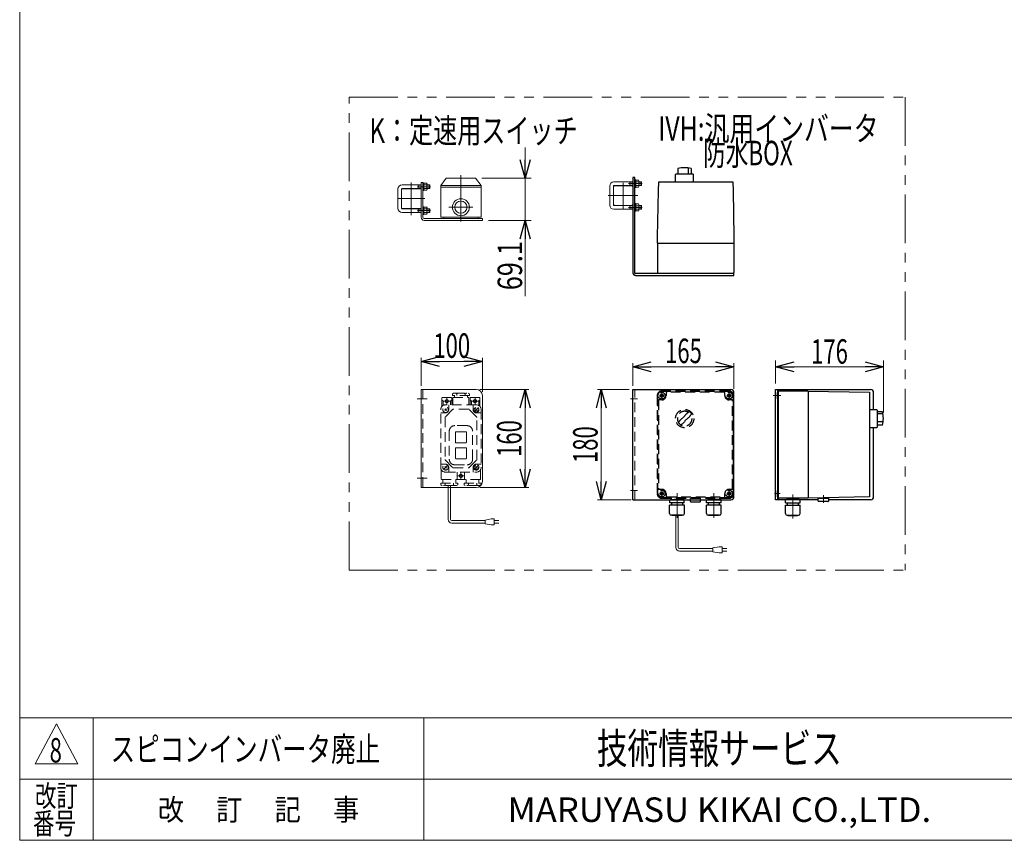
# Model space of a CAD drawing. Units: millimetres. Extents: x -1970 to 1970, y -1352 to 1351.
# Drawn here: x -1970 to -362, y -1329 to 11 of the extents above; entities that cross this region are included whole.
import ezdxf
from ezdxf.enums import TextEntityAlignment as Align

# ---------------------------------------------------------------- set-up
doc = ezdxf.new("R2010")
doc.units = ezdxf.units.MM
doc.header["$LTSCALE"] = 2.5
for name, pattern in [('CENTERX2', [101.6, 63.5, -12.7, 12.7, -12.7]), ('DASHED2', [9.525, 6.35, -3.175]), ('PHANTOM', [63.5, 31.75, -6.35, 6.35, -6.35, 6.35, -6.35])]:
    doc.linetypes.add(name, pattern=pattern)
doc.layers.add('ZUWAKU', color=7, linetype='Continuous')
doc.styles.add('dcStyle0', font='ＭＳ Ｐゴシック', dxfattribs={"width": 1.5})
doc.styles.add('dcStyle1', font='txt.shx', dxfattribs={"width": 1.2, "bigfont": 'bigfont'})
doc.dimstyles.new('dc_Rotated', dxfattribs={"dimtxt": 40, "dimasz": 30.000019, "dimexe": 10, "dimexo": 10, "dimgap": 10, "dimtad": 3, "dimdsep": 46, "dimtxsty": 'dcStyle0', "dimblk1": 'OPEN30', "dimblk2": 'OPEN30', "dimsah": 1, "dimcen": 0.09, "dimclrd": 2, "dimclre": 2, "dimclrt": 2, "dimadec": 0, "dimazin": 2, "dimtfac": 1, "dimtdec": 4, "dimtmove": 0, "dimatfit": 3, "dimfxl": 1, "dimarcsym": 1})

# ---------------------------------------------------------------- blocks, each defined once
blk = doc.blocks.new('DC_GROUP_W_GFBC_S_200_8_4')
at = {"color": 2, "style": 'dcStyle1', "width": 0.617647}
blk.add_text('8', height=40, dxfattribs=at).set_placement((-1921.1, -1201.7), (-1901.1, -1201.7), align=Align.FIT)
blk = doc.blocks.new('DC_GROUP_W_GFBC_S_200_8_5')
at = {"color": 140, "linetype": 'PHANTOM', "lineweight": 13}
for p, q in [((-1432.1, -887.5), (-1432.1, -115.3)), ((-1432.1, -115.3), (-523.9, -115.3))]:
    blk.add_line(p, q, dxfattribs=at)
blk = doc.blocks.new('DC_GROUP_W_GFBC_S_200_8_15')
at = {"color": 3, "linetype": 'Continuous', "lineweight": 13}
for p, q in [((-1314.5, -592.6), (-1314.5, -752.6)), ((-1224.5, -592.6), (-1314.5, -592.6)), ((-1214.5, -602.6), (-1214.5, -742.6)), ((-1314.5, -752.6), (-1224.5, -752.6))]:
    blk.add_line(p, q, dxfattribs=at)
at = {"color": 4, "linetype": 'DASHED2', "lineweight": 13}
blk.add_line((-1311.5, -592.6), (-1311.5, -752.6), dxfattribs=at)
at = {"color": 3, "linetype": 'CENTERX2', "lineweight": 13}
for p, q in [((-1320.7, -607.6), (-1304.7, -607.6)), ((-1320.7, -737.6), (-1304.7, -737.6))]:
    blk.add_line(p, q, dxfattribs=at)
at = {"color": 3, "linetype": 'Continuous', "lineweight": 13}
for centre, start, end in [((-1224.5, -602.6), 0, 90), ((-1224.5, -742.6), 270, 0)]:
    blk.add_arc(centre, 10, start, end, dxfattribs=at)
blk = doc.blocks.new('DC_GROUP_W_GFBC_S_200_8_16')
at = {"color": 3, "linetype": 'Continuous', "lineweight": 13}
for p, q in [((-1282.5, -259.3), (-1273.5, -247.3)), ((-1225.5, -247.3), (-1273.5, -247.3)), ((-1216.5, -259.3), (-1225.5, -247.3)), ((-1282.5, -259.3), (-1216.5, -259.3)), ((-1282.5, -311.4), (-1282.5, -259.3)), ((-1282.5, -262.3), (-1216.5, -262.3)), ((-1216.5, -311.4), (-1216.5, -259.3)), ((-1282.5, -311.4), (-1216.5, -311.4)), ((-1277.5, -313.4), (-1277.5, -311.4)), ((-1221.5, -313.4), (-1277.5, -313.4)), ((-1221.5, -311.4), (-1221.5, -313.4))]:
    blk.add_line(p, q, dxfattribs=at)
at = {"color": 3, "linetype": 'CENTERX2', "lineweight": 13}
for p, q in [((-1249.5, -318.5), (-1249.5, -242.6)), ((-1269, -294.9), (-1230, -294.9))]:
    blk.add_line(p, q, dxfattribs=at)
at = {"color": 3, "linetype": 'Continuous', "lineweight": 13}
for radius in [13.9, 10]:
    blk.add_circle((-1249.5, -294.9), radius, dxfattribs=at)
blk = doc.blocks.new('DC_GROUP_W_GFBC_S_200_8_18')
at = {"color": 3, "linetype": 'Continuous', "lineweight": 13}
for p, q in [((-1346.5, -296.4), (-1346.5, -265.4)), ((-1346, -264.9), (-1315, -264.9)), ((-1314.5, -296.4), (-1314.5, -265.4)), ((-1315, -296.9), (-1346, -296.9))]:
    blk.add_line(p, q, dxfattribs=at)
for centre, start, end in [((-1346, -265.4), 90, 180), ((-1315, -265.4), 0, 90), ((-1346, -296.4), 180, 270), ((-1315, -296.4), 270, 0)]:
    blk.add_arc(centre, 0.5, start, end, dxfattribs=at)
blk = doc.blocks.new('DC_GROUP_W_GFBC_S_200_8_17')
at = {"color": 3, "linetype": 'CENTERX2', "lineweight": 13}
for p, q in [((-1330.5, -254.5), (-1330.5, -307.8)), ((-1353.1, -280.9), (-1308.2, -280.9))]:
    blk.add_line(p, q, dxfattribs=at)
at = {"linetype": 'Continuous'}
blk.add_blockref('DC_GROUP_W_GFBC_S_200_8_18', (0, 0), dxfattribs=at)
blk = doc.blocks.new('DC_GROUP_W_GFBC_S_200_8_19')
at = {"color": 2, "style": 'dcStyle0', "width": 0.782467}
blk.add_text('K：定速用スイッチ', height=40, dxfattribs=at).set_placement((-1398.9, -189.9), (-1058.9, -189.9), align=Align.FIT)
blk = doc.blocks.new('DC_GROUP_W_GFBC_S_200_8_20')
at = {"color": 3, "linetype": 'Continuous', "lineweight": 25}
for p, q in [((-968.6, -246.4), (-968.6, -402.4)), ((-965.6, -246.4), (-968.6, -246.4)), ((-965.6, -402.4), (-965.6, -246.4)), ((-803.6, -403.4), (-964.6, -403.4)), ((-964.6, -406.4), (-803.6, -406.4)), ((-803.6, -406.4), (-803.6, -403.4))]:
    blk.add_line(p, q, dxfattribs=at)
for radius in [4, 1]:
    blk.add_arc((-964.6, -402.4), radius, 180, 270, dxfattribs=at)
blk = doc.blocks.new('DC_GROUP_W_GFBC_S_200_8_21')
at = {"color": 3, "linetype": 'Continuous', "lineweight": 25}
for p, q in [((-968.6, -772.6), (-968.6, -592.6)), ((-968.6, -592.6), (-808.6, -592.6)), ((-803.6, -767.6), (-803.6, -597.6)), ((-968.6, -772.6), (-808.6, -772.6))]:
    blk.add_line(p, q, dxfattribs=at)
at = {"color": 4, "linetype": 'DASHED2', "lineweight": 13}
blk.add_line((-965.6, -772.6), (-965.6, -592.6), dxfattribs=at)
at = {"color": 3, "linetype": 'CENTERX2', "lineweight": 13}
for p, q in [((-961.4, -607.6), (-972.4, -607.6)), ((-961.4, -757.6), (-972.4, -757.6))]:
    blk.add_line(p, q, dxfattribs=at)
at = {"color": 3, "linetype": 'Continuous', "lineweight": 25}
for centre, start, end in [((-808.6, -597.6), 0, 90), ((-808.6, -767.6), 270, 0)]:
    blk.add_arc(centre, 5, start, end, dxfattribs=at)
blk = doc.blocks.new('DC_GROUP_W_GFBC_S_200_8_22')
at = {"color": 3, "linetype": 'Continuous', "lineweight": 25}
for p, q in [((-735.6, -592.6), (-580.6, -592.6)), ((-735.6, -772.6), (-735.6, -592.6)), ((-732.6, -592.6), (-732.6, -772.6)), ((-575.6, -625.3), (-575.6, -597.6)), ((-575.6, -767.6), (-575.6, -654.8)), ((-719.5, -772.6), (-735.6, -772.6)), ((-666.1, -772.6), (-695.7, -772.6)), ((-580.6, -772.6), (-649.1, -772.6))]:
    blk.add_line(p, q, dxfattribs=at)
at = {"color": 3, "linetype": 'CENTERX2', "lineweight": 13}
for p, q in [((-727.1, -602.6), (-739.7, -602.6)), ((-728.1, -762.6), (-737.4, -762.6))]:
    blk.add_line(p, q, dxfattribs=at)
at = {"color": 3, "linetype": 'Continuous', "lineweight": 25}
for centre, start, end in [((-580.6, -597.6), 0, 90), ((-580.6, -767.6), 270, 0)]:
    blk.add_arc(centre, 5, start, end, dxfattribs=at)
blk = doc.blocks.new('DC_GROUP_W_GFBC_S_200_8_23')
at = {"color": 3, "linetype": 'Continuous', "lineweight": 25}
for p, q in [((-899.3, -241.4), (-898.3, -240.4)), ((-898.3, -240.4), (-870.8, -240.4)), ((-895.4, -231.9), (-895.4, -240.4)), ((-878.6, -230.8), (-878.6, -240.4)), ((-873.7, -231.9), (-873.7, -240.4)), ((-870.8, -240.4), (-869.8, -241.4)), ((-926.9, -268.4), (-926.6, -253.4)), ((-926.6, -253.4), (-805.6, -253.4)), ((-899.3, -253.4), (-899.3, -241.4)), ((-869.8, -253.4), (-869.8, -241.4)), ((-805.6, -253.4), (-805.2, -268.4)), ((-928.4, -343.4), (-926.9, -268.4)), ((-805.2, -268.4), (-803.8, -343.4)), ((-928.6, -353.4), (-928.4, -343.4)), ((-928.6, -353.4), (-928.6, -401.4)), ((-928.6, -353.4), (-803.6, -353.4)), ((-803.8, -343.4), (-803.6, -353.4)), ((-803.6, -353.4), (-803.6, -401.4)), ((-927.6, -402.4), (-804.6, -402.4)), ((-926.1, -403.4), (-926.1, -402.4)), ((-916.1, -402.4), (-916.1, -403.4)), ((-816.1, -403.4), (-816.1, -402.4)), ((-806.1, -402.4), (-806.1, -403.4))]:
    blk.add_line(p, q, dxfattribs=at)
for centre, radius, start, end in [((-884.5, -270.2), 39.8, 74.2256, 105.7744), ((-927.6, -401.4), 1, 180, 270), ((-804.6, -401.4), 1, 270, 0)]:
    blk.add_arc(centre, radius, start, end, dxfattribs=at)
blk = doc.blocks.new('DC_GROUP_W_GFBC_S_200_8_24')
at = {"color": 3, "linetype": 'Continuous', "lineweight": 25}
for p, q in [((-732.6, -597.6), (-731.6, -597.6)), ((-732.6, -607.6), (-732.6, -597.6)), ((-731.6, -607.6), (-732.6, -607.6)), ((-731.6, -596.1), (-731.6, -769.1)), ((-682.6, -595.1), (-730.6, -595.1)), ((-682.6, -595.1), (-682.6, -770.1)), ((-682.6, -595.1), (-582.6, -597.1)), ((-582.6, -597.1), (-582.6, -768.1)), ((-582.6, -625.3), (-570.6, -625.3)), ((-570.6, -625.4), (-569.6, -626.4)), ((-569.6, -626.4), (-569.6, -653.9)), ((-561.1, -629.3), (-569.6, -629.3)), ((-561.1, -632.1), (-568.7, -632.1)), ((-582.6, -654.8), (-570.6, -654.8)), ((-569.6, -653.9), (-570.6, -654.9)), ((-561.1, -645.6), (-569.6, -645.6)), ((-561.1, -650.9), (-569.6, -650.9)), ((-732.6, -767.6), (-732.6, -757.6)), ((-732.6, -757.6), (-731.6, -757.6)), ((-731.6, -767.6), (-732.6, -767.6)), ((-682.6, -770.1), (-730.6, -770.1)), ((-717.7, -771), (-717.7, -771.1)), ((-697.6, -771), (-697.6, -771.1)), ((-582.6, -768.1), (-682.6, -770.1)), ((-666.1, -769.9), (-649.1, -769.9)), ((-666.1, -774.9), (-666.1, -769.9)), ((-649.1, -769.9), (-649.1, -774.9)), ((-719.7, -781.7), (-695.5, -781.7)), ((-719.7, -794.9), (-719.7, -781.7)), ((-719.5, -772.3), (-695.7, -772.3)), ((-719.5, -777.7), (-719.5, -772.3)), ((-719.5, -777.7), (-695.7, -777.7)), ((-698.5, -772), (-716.8, -772)), ((-716.3, -772), (-716.6, -772.3)), ((-716.6, -777.7), (-716.6, -781.7)), ((-699, -772), (-698.6, -772.3)), ((-698.6, -777.7), (-698.6, -781.7)), ((-695.7, -777.7), (-695.7, -772.3)), ((-695.5, -794.9), (-695.5, -781.7)), ((-665.1, -775.4), (-665.4, -775.3)), ((-650.1, -775.4), (-665.1, -775.4)), ((-650.1, -775.4), (-649.8, -775.3)), ((-716.7, -797.9), (-698.5, -797.9)), ((-715.5, -798.3), (-715.5, -797.9)), ((-715.5, -798.3), (-699.7, -798.3)), ((-699.7, -798.3), (-699.7, -797.9))]:
    blk.add_line(p, q, dxfattribs=at)
at = {"color": 3, "linetype": 'CENTERX2', "lineweight": 13}
for p, q in [((-707.6, -764.2), (-707.6, -803.4)), ((-657.6, -765.3), (-657.6, -777.9))]:
    blk.add_line(p, q, dxfattribs=at)
at = {"color": 3, "linetype": 'Continuous', "lineweight": 25}
for centre, radius, start, end in [((-730.6, -596.1), 1, 90, 180), ((-599.5, -640.1), 39.8, 344.2256, 15.7744), ((-730.6, -769.1), 1, 180, 270), ((-716.8, -771), 0.9, 90, 180), ((-716.8, -771.1), 0.9, 180, 270), ((-698.5, -771), 0.9, 360, 90), ((-698.5, -771.1), 0.9, 270, 360), ((-664.9, -773.7), 1.74, 225.4782, 252.2327), ((-650.3, -773.7), 1.74, 287.7673, 314.5218), ((-716.7, -794.9), 3, 180, 270), ((-698.5, -794.9), 3, 270, 360)]:
    blk.add_arc(centre, radius, start, end, dxfattribs=at)
blk = doc.blocks.new('DC_GROUP_W_GFBC_S_200_8_25')
at = {"color": 2, "style": 'dcStyle0'}
for s, width, p, p2 in [('IVH:汎用インバータ', 0.760557, (-927.6, -186.5), (-567.6, -186.5)), ('\u3000\u3000防水BOX', 0.716904, (-927.6, -226.5), (-707.6, -226.5))]:
    blk.add_text(s, height=40, dxfattribs=dict(at, width=width)).set_placement(p, p2, align=Align.FIT)
blk = doc.blocks.new('DC_GROUP_W_GFBC_S_200_8_26')
at = {"color": 4, "linetype": 'DASHED2', "lineweight": 25}
for p, q in [((-929.1, -602.6), (-929.1, -762.6)), ((-928.1, -762.6), (-928.1, -602.6)), ((-927.1, -610.6), (-927.1, -754.6)), ((-921.6, -609.6), (-926.1, -609.6)), ((-811.6, -595.1), (-921.6, -595.1)), ((-811.6, -596.1), (-921.6, -596.1)), ((-914.6, -598.1), (-914.6, -602.6)), ((-819.6, -597.1), (-913.6, -597.1)), ((-818.6, -602.6), (-818.6, -598.1)), ((-807.1, -609.6), (-811.6, -609.6)), ((-806.1, -754.6), (-806.1, -610.6)), ((-805.1, -602.6), (-805.1, -762.6)), ((-804.1, -762.6), (-804.1, -602.6)), ((-926.1, -755.6), (-921.6, -755.6)), ((-811.6, -755.6), (-807.1, -755.6)), ((-921.6, -769.1), (-811.6, -769.1)), ((-921.6, -770.1), (-811.6, -770.1)), ((-914.6, -762.6), (-914.6, -767.1)), ((-913.6, -768.1), (-819.6, -768.1)), ((-906.6, -771), (-906.6, -771.1)), ((-886.5, -771), (-886.5, -771.1)), ((-858.1, -770.4), (-875.1, -770.4)), ((-846.6, -771), (-846.6, -771.1)), ((-826.5, -771), (-826.5, -771.1)), ((-818.6, -767.1), (-818.6, -762.6)), ((-884.7, -772.3), (-908.5, -772.3)), ((-905.7, -772), (-887.4, -772)), ((-905.2, -772), (-905.6, -772.3)), ((-887.9, -772), (-887.5, -772.3)), ((-824.7, -772.3), (-848.5, -772.3)), ((-845.7, -772), (-827.4, -772)), ((-845.2, -772), (-845.6, -772.3)), ((-827.9, -772), (-827.5, -772.3))]:
    blk.add_line(p, q, dxfattribs=at)
at = {"color": 4, "linetype": 'DASHED2', "lineweight": 13}
for p, q in [((-925.3, -602.6), (-917.8, -602.6)), ((-921.6, -606.3), (-921.6, -598.8)), ((-815.3, -602.6), (-807.8, -602.6)), ((-811.6, -606.3), (-811.6, -598.8)), ((-925.3, -762.6), (-917.8, -762.6)), ((-921.6, -766.3), (-921.6, -758.8)), ((-815.3, -762.6), (-807.8, -762.6)), ((-811.6, -766.3), (-811.6, -758.8))]:
    blk.add_line(p, q, dxfattribs=at)
at = {"color": 3, "linetype": 'CENTERX2', "lineweight": 13}
for p, q in [((-896.6, -761.8), (-896.6, -801.9)), ((-836.6, -761.8), (-836.6, -801.9))]:
    blk.add_line(p, q, dxfattribs=at)
at = {"color": 3, "linetype": 'Continuous', "lineweight": 25}
for p, q in [((-875.1, -770.4), (-875.1, -775.4)), ((-858.1, -775.4), (-858.1, -770.4)), ((-884.5, -781.7), (-908.7, -781.7)), ((-908.7, -794.9), (-908.7, -781.7)), ((-908.5, -777.7), (-908.5, -772.3)), ((-884.7, -777.7), (-908.5, -777.7)), ((-905.6, -777.7), (-905.6, -781.7)), ((-887.6, -777.7), (-887.6, -781.7)), ((-884.7, -777.7), (-884.7, -772.3)), ((-884.5, -794.9), (-884.5, -781.7)), ((-874.1, -775.9), (-874.4, -775.8)), ((-874.1, -775.9), (-859.1, -775.9)), ((-859.1, -775.9), (-858.7, -775.8)), ((-824.5, -781.7), (-848.7, -781.7)), ((-848.7, -794.9), (-848.7, -781.7)), ((-848.5, -777.7), (-848.5, -772.3)), ((-824.7, -777.7), (-848.5, -777.7)), ((-845.6, -777.7), (-845.6, -781.7)), ((-827.6, -777.7), (-827.6, -781.7)), ((-824.7, -777.7), (-824.7, -772.3)), ((-824.5, -794.9), (-824.5, -781.7)), ((-887.5, -797.9), (-905.7, -797.9)), ((-904.5, -798.3), (-904.5, -797.9)), ((-888.7, -798.3), (-904.5, -798.3)), ((-888.7, -798.3), (-888.7, -797.9)), ((-827.5, -797.9), (-845.7, -797.9)), ((-844.5, -798.3), (-844.5, -797.9)), ((-828.7, -798.3), (-844.5, -798.3)), ((-828.7, -798.3), (-828.7, -797.9))]:
    blk.add_line(p, q, dxfattribs=at)
at = {"color": 150, "linetype": 'Continuous', "lineweight": 13}
for p, q in [((-898.6, -850.4), (-898.6, -798.3)), ((-894.6, -850.4), (-894.6, -798.3)), ((-828, -849.4), (-838, -851.4)), ((-838, -851.4), (-838, -857.4)), ((-823, -849.4), (-828, -849.4)), ((-823, -859.4), (-823, -849.4)), ((-838, -852.4), (-892.6, -852.4)), ((-838, -856.4), (-892.6, -856.4)), ((-838, -857.4), (-828, -859.4)), ((-828, -859.4), (-823, -859.4)), ((-823, -852.4), (-815.5, -852.4)), ((-815.5, -856.4), (-823, -856.4))]:
    blk.add_line(p, q, dxfattribs=at)
at = {"color": 4, "linetype": 'DASHED2', "lineweight": 25}
for centre, radius in [((-921.6, -602.6), 5.5), ((-921.6, -602.6), 2.5), ((-921.6, -602.6), 2.25), ((-811.6, -602.6), 5.5), ((-811.6, -602.6), 2.5), ((-811.6, -602.6), 2.25), ((-884.1, -640.1), 14.9), ((-921.6, -762.6), 5.5), ((-921.6, -762.6), 2.5), ((-921.6, -762.6), 2.25), ((-811.6, -762.6), 5.5), ((-811.6, -762.6), 2.5), ((-811.6, -762.6), 2.25)]:
    blk.add_circle(centre, radius, dxfattribs=at)
for centre, radius, start, end in [((-921.6, -602.6), 7.5, 90, 180), ((-921.6, -602.6), 6.5, 90, 180), ((-926.1, -610.6), 1, 90, 180), ((-921.6, -602.6), 7, 270, 0), ((-913.6, -598.1), 1, 90, 180), ((-819.6, -598.1), 1, 0, 90), ((-811.6, -602.6), 7, 180, 270), ((-811.6, -602.6), 7.5, 0, 90), ((-811.6, -602.6), 6.5, 0, 90), ((-807.1, -610.6), 1, 0, 90), ((-884.1, -640.1), 12, 58.76, 31.24), ((-833.7, -690.5), 75, 139.822, 143.941), ((-914.5, -609.7), 40, 305.9312, 324.0687), ((-853.7, -670.5), 40, 125.931, 144.069), ((-833.7, -690.5), 75, 124.415, 130.178), ((-934.4, -589.7), 75, 319.8222, 325.5849), ((-884.1, -640.1), 14, 34.758, 55.242), ((-934.4, -589.7), 75, 306.0595, 310.1778), ((-926.1, -754.6), 1, 180, 270), ((-921.6, -762.6), 7, 0, 90), ((-811.6, -762.6), 7, 90, 180), ((-807.1, -754.6), 1, 270, 0), ((-921.6, -762.6), 7.5, 180, 270), ((-921.6, -762.6), 6.5, 180, 270), ((-913.6, -767.1), 1, 180, 270), ((-905.7, -771), 0.9, 90, 180), ((-905.7, -771.1), 0.9, 180, 270), ((-887.4, -771), 0.9, 0, 90), ((-887.4, -771.1), 0.9, 270, 0), ((-845.7, -771), 0.9, 90, 180), ((-845.7, -771.1), 0.9, 180, 270), ((-827.4, -771), 0.9, 0, 90), ((-827.4, -771.1), 0.9, 270, 0), ((-819.6, -767.1), 1, 270, 0), ((-811.6, -762.6), 6.5, 270, 0), ((-811.6, -762.6), 7.5, 270, 0)]:
    blk.add_arc(centre, radius, start, end, dxfattribs=at)
at = {"color": 3, "linetype": 'Continuous', "lineweight": 25}
for centre, radius, start, end in [((-873.8, -774.2), 1.74, 225.4782, 252.2327), ((-859.3, -774.2), 1.74, 287.7673, 314.5218), ((-905.7, -794.9), 3, 180, 270), ((-887.5, -794.9), 3, 270, 0), ((-845.7, -794.9), 3, 180, 270), ((-827.5, -794.9), 3, 270, 0)]:
    blk.add_arc(centre, radius, start, end, dxfattribs=at)
at = {"color": 150, "linetype": 'Continuous', "lineweight": 13}
for radius in [6, 2]:
    blk.add_arc((-892.6, -850.4), radius, 180, 270, dxfattribs=at)
blk = doc.blocks.new('DC_GROUP_W_GFBC_S_200_8_27')
at = {"color": 4, "linetype": 'DASHED2', "lineweight": 13}
for p, q in [((-1280.5, -606.6), (-1280.5, -620.3)), ((-1279.5, -605.6), (-1265.5, -605.6)), ((-1272.5, -606.6), (-1272.5, -616.6)), ((-1264.5, -606.6), (-1264.5, -617.6)), ((-1263.4, -599.7), (-1261.5, -598.6)), ((-1263.4, -599.7), (-1263.4, -602.6)), ((-1235.6, -602.6), (-1263.4, -602.6)), ((-1262.5, -617.6), (-1262.5, -606.1)), ((-1262, -605.6), (-1237, -605.6)), ((-1261.5, -598.6), (-1237.5, -598.6)), ((-1260, -602.6), (-1260, -605.6)), ((-1256.4, -599.7), (-1256.4, -602.6)), ((-1242.6, -599.7), (-1242.6, -602.6)), ((-1239, -605.6), (-1239, -602.6)), ((-1237.5, -598.6), (-1235.6, -599.7)), ((-1236.5, -606.1), (-1236.5, -617.6)), ((-1235.6, -602.6), (-1235.6, -599.7)), ((-1234.5, -617.6), (-1234.5, -606.6)), ((-1233.5, -605.6), (-1219.5, -605.6)), ((-1226.5, -606.6), (-1226.5, -616.6)), ((-1218.5, -620.3), (-1218.5, -606.6)), ((-1282.5, -719.6), (-1282.5, -625.6)), ((-1278.5, -611.6), (-1278.5, -618.7)), ((-1277.5, -611.6), (-1267.5, -611.6)), ((-1275.9, -624.2), (-1273.1, -627)), ((-1273.1, -624.2), (-1275.9, -627)), ((-1263.1, -625.2), (-1274.9, -637)), ((-1224.5, -617.6), (-1274.5, -617.6)), ((-1269.5, -617.6), (-1269.5, -625.6)), ((-1266.5, -611.6), (-1266.5, -617.6)), ((-1237.3, -624.6), (-1261.7, -624.6)), ((-1224.1, -637), (-1235.9, -625.2)), ((-1232.5, -617.6), (-1232.5, -611.6)), ((-1231.5, -611.6), (-1221.5, -611.6)), ((-1229.5, -625.6), (-1229.5, -617.6)), ((-1227, -628.1), (-1222, -623.1)), ((-1225.9, -624.2), (-1223.1, -627)), ((-1220.5, -618.7), (-1220.5, -611.6)), ((-1216.5, -625.6), (-1216.5, -719.6)), ((-1274.5, -630.6), (-1282.5, -630.6)), ((-1275.5, -638.4), (-1275.5, -706.8)), ((-1224.5, -630.6), (-1216.5, -630.6)), ((-1223.5, -706.8), (-1223.5, -638.4)), ((-1239.5, -651.6), (-1259.5, -651.6)), ((-1268.5, -660.6), (-1268.5, -706.6)), ((-1258.5, -662.6), (-1258.5, -678.6)), ((-1241.5, -661.6), (-1257.5, -661.6)), ((-1240.5, -678.6), (-1240.5, -662.6)), ((-1230.5, -706.6), (-1230.5, -660.6)), ((-1258.5, -688.6), (-1258.5, -704.6)), ((-1257.5, -679.6), (-1241.5, -679.6)), ((-1241.5, -687.6), (-1257.5, -687.6)), ((-1240.5, -704.6), (-1240.5, -688.6)), ((-1257.5, -705.6), (-1241.5, -705.6)), ((-1282.5, -714.6), (-1274.5, -714.6)), ((-1281.5, -723.5), (-1281.5, -739.1)), ((-1277, -722.1), (-1272, -717.1)), ((-1275.9, -718.2), (-1273.1, -721)), ((-1274.9, -708.2), (-1263.1, -720)), ((-1269.5, -719.6), (-1269.5, -727.6)), ((-1261.7, -720.6), (-1237.3, -720.6)), ((-1259.5, -715.6), (-1239.5, -715.6)), ((-1235.9, -720), (-1224.1, -708.2)), ((-1229.5, -727.6), (-1229.5, -719.6)), ((-1227, -722.1), (-1222, -717.1)), ((-1225.9, -718.2), (-1223.1, -721)), ((-1224.5, -714.6), (-1216.5, -714.6)), ((-1217.5, -739.1), (-1217.5, -723.5)), ((-1274.5, -727.6), (-1224.5, -727.6)), ((-1255.5, -739.1), (-1255.5, -727.6)), ((-1254.5, -733.6), (-1244.5, -733.6)), ((-1249.5, -728.6), (-1249.5, -738.6)), ((-1243.5, -727.6), (-1243.5, -739.1)), ((-1282.4, -745.6), (-1282.4, -748.5)), ((-1282.4, -745.6), (-1254.6, -745.6)), ((-1280.5, -749.6), (-1282.4, -748.5)), ((-1218, -739.6), (-1281, -739.6)), ((-1256.5, -749.6), (-1280.5, -749.6)), ((-1279, -739.6), (-1279, -745.6)), ((-1275.4, -748.5), (-1275.4, -745.6)), ((-1270.5, -752.6), (-1270.5, -749.6)), ((-1266.5, -752.6), (-1266.5, -749.6)), ((-1261.6, -748.5), (-1261.6, -745.6)), ((-1258, -745.6), (-1258, -739.6)), ((-1254.6, -748.5), (-1256.5, -749.6)), ((-1254.6, -745.6), (-1254.6, -748.5)), ((-1244.4, -745.6), (-1244.4, -748.5)), ((-1244.4, -745.6), (-1216.6, -745.6)), ((-1242.5, -749.6), (-1244.4, -748.5)), ((-1218.5, -749.6), (-1242.5, -749.6)), ((-1241, -739.6), (-1241, -745.6)), ((-1237.4, -745.6), (-1237.4, -748.5)), ((-1223.6, -745.6), (-1223.6, -748.5)), ((-1220, -745.6), (-1220, -739.6)), ((-1216.6, -747.5), (-1218.5, -749.6)), ((-1216.6, -747.5), (-1216.6, -745.6))]:
    blk.add_line(p, q, dxfattribs=at)
at = {"color": 150, "linetype": 'Continuous', "lineweight": 13}
for p, q in [((-1270.5, -804.7), (-1270.5, -752.6)), ((-1266.5, -804.7), (-1266.5, -752.6)), ((-1200, -803.7), (-1210, -805.7)), ((-1195, -803.7), (-1200, -803.7)), ((-1195, -813.7), (-1195, -803.7)), ((-1210, -806.7), (-1264.5, -806.7)), ((-1210, -810.7), (-1264.5, -810.7)), ((-1210, -805.7), (-1210, -811.7)), ((-1210, -811.7), (-1200, -813.7)), ((-1200, -813.7), (-1195, -813.7)), ((-1195, -806.7), (-1187.5, -806.7)), ((-1187.5, -810.7), (-1195, -810.7))]:
    blk.add_line(p, q, dxfattribs=at)
at = {"color": 4, "linetype": 'DASHED2', "lineweight": 13}
for centre, radius in [((-1272.5, -611.6), 2.5), ((-1226.5, -611.6), 2.5), ((-1274.5, -625.6), 4.5), ((-1224.5, -625.6), 4.5), ((-1224.5, -625.6), 3.5), ((-1274.5, -719.6), 4.5), ((-1224.5, -719.6), 4.5), ((-1224.5, -719.6), 3.5), ((-1249.5, -733.6), 2.5)]:
    blk.add_circle(centre, radius, dxfattribs=at)
for centre, radius, start, end in [((-1279.5, -606.6), 1, 90, 180), ((-1279.5, -611.6), 1, 0, 180), ((-1265.5, -611.6), 1, 0, 180), ((-1265.5, -606.6), 1, 0, 90), ((-1262, -606.1), 0.5, 90, 180), ((-1259.1, -602.6), 4.01, 46.9751, 88.5084), ((-1253.7, -602.6), 4.01, 91.4916, 133.0249), ((-1245.4, -602.6), 4.02, 46.5959, 88.1292), ((-1239.8, -602.6), 4.02, 91.8708, 133.4041), ((-1237, -606.1), 0.5, 0, 90), ((-1233.5, -606.6), 1, 90, 180), ((-1233.5, -611.6), 1, 0, 180), ((-1219.5, -611.6), 1, 0, 180), ((-1219.5, -606.6), 1, 0, 90), ((-1274.5, -625.6), 8, 90, 180), ((-1274.5, -625.6), 5, 270, 0), ((-1261.7, -626.6), 2, 90, 135), ((-1237.3, -626.6), 2, 45, 90), ((-1224.5, -625.6), 5, 180, 270), ((-1224.5, -625.6), 8, 0, 90), ((-1273.5, -638.4), 2, 135, 180), ((-1225.5, -638.4), 2, 0, 45), ((-1259.5, -660.6), 9, 90, 180), ((-1239.5, -660.6), 9, 0, 90), ((-1257.5, -662.6), 1, 90, 180), ((-1241.5, -662.6), 1, 0, 90), ((-1257.5, -678.6), 1, 180, 270), ((-1257.5, -688.6), 1, 90, 180), ((-1241.5, -678.6), 1, 270, 0), ((-1241.5, -688.6), 1, 0, 90), ((-1273.5, -706.8), 2, 180, 225), ((-1259.5, -706.6), 9, 180, 270), ((-1257.5, -704.6), 1, 180, 270), ((-1241.5, -704.6), 1, 270, 0), ((-1239.5, -706.6), 9, 270, 0), ((-1225.5, -706.8), 2, 315, 0), ((-1274.5, -719.6), 8, 180, 270), ((-1274.5, -719.6), 5, 0, 90), ((-1261.7, -718.6), 2, 225, 270), ((-1237.3, -718.6), 2, 270, 315), ((-1224.5, -719.6), 5, 90, 180), ((-1224.5, -719.6), 8, 270, 0), ((-1281, -739.1), 0.5, 180, 270), ((-1256, -739.1), 0.5, 270, 0), ((-1243, -739.1), 0.5, 180, 270), ((-1218, -739.1), 0.5, 270, 0), ((-1278.2, -745.6), 4.02, 271.8708, 313.4041), ((-1272.6, -745.6), 4.02, 226.5959, 268.1292), ((-1264.3, -745.6), 4.01, 271.4916, 313.0249), ((-1258.9, -745.6), 4.01, 226.9751, 268.5084), ((-1240.1, -745.6), 4.01, 271.4916, 313.0249), ((-1234.7, -745.6), 4.01, 226.9751, 268.5084), ((-1226.4, -745.6), 4.02, 271.8708, 313.4041), ((-1220.8, -745.6), 4.02, 226.5959, 268.1292)]:
    blk.add_arc(centre, radius, start, end, dxfattribs=at)
at = {"color": 150, "linetype": 'Continuous', "lineweight": 13}
for radius in [6, 2]:
    blk.add_arc((-1264.5, -804.7), radius, 180, 270, dxfattribs=at)
blk = doc.blocks.new('_Open30')
at = {"color": 0, "linetype": 'ByBlock', "lineweight": -2}
for p, q in [((-1, 0.267949), (0, 0)), ((0, 0), (-1, -0.267949)), ((0, 0), (-1, 0))]:
    blk.add_line(p, q, dxfattribs=at)
blk = doc.blocks.new('*D46')
at = {"color": 2, "linetype": 'Continuous', "lineweight": 13}
for p, q in [((-1314.5, -586.6), (-1314.5, -540.9)), ((-1214.5, -596.6), (-1214.5, -540.9)), ((-1314.5, -546.9), (-1214.5, -546.9))]:
    blk.add_line(p, q, dxfattribs=at)
at = {"color": 2, "xscale": 30.00002807615286, "yscale": 29.99989368223643}
for p, rotation in [((-1314.5, -546.9), 180), ((-1214.5, -546.9), 360)]:
    blk.add_blockref('_Open30', p, dxfattribs=dict(at, rotation=rotation))
at = {"color": 2, "style": 'dcStyle0', "width": 0.6875}
blk.add_text('100', height=40, dxfattribs=at).set_placement((-1294.5, -540.9), (-1234.5, -540.9), align=Align.FIT)
blk = doc.blocks.new('*D47')
at = {"color": 2, "linetype": 'Continuous', "lineweight": 13}
for p, q in [((-1218.5, -592.6), (-1138.6, -592.6)), ((-1144.6, -752.6), (-1144.6, -592.6)), ((-1218.5, -752.6), (-1138.6, -752.6))]:
    blk.add_line(p, q, dxfattribs=at)
at = {"color": 2, "xscale": 30.00002807615286, "yscale": 29.99989368223643}
for p, rotation in [((-1144.6, -592.6), 90), ((-1144.6, -752.6), 270)]:
    blk.add_blockref('_Open30', p, dxfattribs=dict(at, rotation=rotation))
at = {"color": 2, "style": 'dcStyle0', "width": 0.6875}
blk.add_text('160', height=40, rotation=90, dxfattribs=at).set_placement((-1150.6, -702.6), (-1150.6, -642.6), align=Align.FIT)
blk = doc.blocks.new('*D48')
at = {"color": 2, "linetype": 'Continuous', "lineweight": 13}
for p, q in [((-968.6, -586.6), (-968.6, -549.5)), ((-968.6, -555.5), (-803.6, -555.5)), ((-803.6, -591.6), (-803.6, -549.5))]:
    blk.add_line(p, q, dxfattribs=at)
at = {"color": 2, "xscale": 30.00002807615286, "yscale": 29.99989368223643}
for p, rotation in [((-968.6, -555.5), 180), ((-803.6, -555.5), 360)]:
    blk.add_blockref('_Open30', p, dxfattribs=dict(at, rotation=rotation))
at = {"color": 2, "style": 'dcStyle0', "width": 0.6875}
blk.add_text('165', height=40, dxfattribs=at).set_placement((-916.1, -549.5), (-856.1, -549.5), align=Align.FIT)
blk = doc.blocks.new('*D49')
at = {"color": 2, "linetype": 'Continuous', "lineweight": 13}
for p, q in [((-974.6, -592.6), (-1026.3, -592.6)), ((-1020.3, -772.6), (-1020.3, -592.6)), ((-971.6, -772.6), (-1026.3, -772.6))]:
    blk.add_line(p, q, dxfattribs=at)
at = {"color": 2, "xscale": 30.00002807615286, "yscale": 29.99989368223643}
for p, rotation in [((-1020.3, -592.6), 90), ((-1020.3, -772.6), 270)]:
    blk.add_blockref('_Open30', p, dxfattribs=dict(at, rotation=rotation))
at = {"color": 2, "style": 'dcStyle0', "width": 0.6875}
blk.add_text('180', height=40, rotation=90, dxfattribs=at).set_placement((-1026.3, -712.6), (-1026.3, -652.6), align=Align.FIT)
blk = doc.blocks.new('*D50')
at = {"color": 2, "linetype": 'Continuous', "lineweight": 13}
for p, q in [((-735.6, -582.6), (-735.6, -545.5)), ((-559.6, -630.1), (-559.6, -545.5)), ((-735.6, -555.5), (-559.6, -555.5))]:
    blk.add_line(p, q, dxfattribs=at)
at = {"color": 2, "xscale": 30.00002807615286, "yscale": 29.99989368223643}
for p, rotation in [((-735.6, -555.5), 180), ((-559.6, -555.5), 360)]:
    blk.add_blockref('_Open30', p, dxfattribs=dict(at, rotation=rotation))
at = {"color": 2, "style": 'dcStyle0', "width": 0.6875}
blk.add_text('176', height=40, dxfattribs=at).set_placement((-677.6, -550.5), (-617.6, -550.5), align=Align.FIT)
blk = doc.blocks.new('DC_GROUP_W_GFBC_S_200_8_28')
at = {"color": 3, "linetype": 'Continuous', "lineweight": 13}
for p, q in [((-964, -289.1), (-965.6, -289.1)), ((-965.6, -289.1), (-965.6, -301.6)), ((-964, -289.1), (-964, -301.6)), ((-965.6, -301.6), (-964, -301.6)), ((-964, -289.6), (-959.5, -289.6)), ((-964, -292.5), (-959.5, -292.5)), ((-959.5, -298.3), (-964, -298.3)), ((-964, -301.1), (-959.5, -301.1)), ((-959, -299.7), (-959, -291))]:
    blk.add_line(p, q, dxfattribs=at)
at = {"color": 3, "linetype": 'CENTERX2', "lineweight": 13}
blk.add_line((-976, -295.4), (-953.3, -295.4), dxfattribs=at)
at = {"color": 3, "linetype": 'Continuous', "lineweight": 13}
for centre, radius, start, end in [((-961.3, -291), 2.32, 321.4811, 38.5189), ((-967.5, -295.4), 8.51, 340.1808, 19.8192), ((-961.3, -299.7), 2.32, 321.4811, 38.5189)]:
    blk.add_arc(centre, radius, start, end, dxfattribs=at)
blk = doc.blocks.new('DC_GROUP_W_GFBC_S_200_8_29')
at = {"color": 3, "linetype": 'CENTERX2', "lineweight": 13}
blk.add_line((-976, -256.4), (-953.3, -256.4), dxfattribs=at)
at = {"color": 3, "linetype": 'Continuous', "lineweight": 13}
for p, q in [((-964, -250.1), (-965.6, -250.1)), ((-965.6, -250.1), (-965.6, -262.6)), ((-964, -250.1), (-964, -262.6)), ((-964, -250.6), (-959.5, -250.6)), ((-964, -253.5), (-959.5, -253.5)), ((-959, -260.7), (-959, -252)), ((-965.6, -262.6), (-964, -262.6)), ((-959.5, -259.3), (-964, -259.3)), ((-964, -262.1), (-959.5, -262.1))]:
    blk.add_line(p, q, dxfattribs=at)
for centre, radius, start, end in [((-961.3, -252), 2.32, 321.4811, 38.5189), ((-967.5, -256.4), 8.51, 340.1808, 19.8192), ((-961.3, -260.7), 2.32, 321.4811, 38.5189)]:
    blk.add_arc(centre, radius, start, end, dxfattribs=at)
blk = doc.blocks.new('DC_GROUP_W_GFBC_S_200_8_30')
at = {"color": 3, "linetype": 'Continuous', "lineweight": 13}
for p, q in [((-1309.9, -255.1), (-1311.5, -255.1)), ((-1311.5, -255.1), (-1311.5, -267.6)), ((-1309.9, -255.1), (-1309.9, -267.6)), ((-1309.9, -255.6), (-1305.4, -255.6)), ((-1304.9, -265.7), (-1304.9, -257)), ((-1311.5, -267.6), (-1309.9, -267.6)), ((-1309.9, -258.5), (-1305.4, -258.5)), ((-1305.4, -264.3), (-1309.9, -264.3)), ((-1309.9, -267.1), (-1305.4, -267.1))]:
    blk.add_line(p, q, dxfattribs=at)
for centre, radius, start, end in [((-1307.2, -257), 2.32, 321.4811, 38.5189), ((-1313.4, -261.4), 8.51, 340.1808, 19.8192), ((-1307.2, -265.7), 2.32, 321.4811, 38.5189)]:
    blk.add_arc(centre, radius, start, end, dxfattribs=at)
blk = doc.blocks.new('DC_GROUP_W_GFBC_S_200_8_31')
at = {"color": 3, "linetype": 'Continuous', "lineweight": 13}
for p, q in [((-1309.9, -294.1), (-1311.5, -294.1)), ((-1311.5, -294.1), (-1311.5, -306.6)), ((-1309.9, -294.1), (-1309.9, -306.6)), ((-1309.9, -294.6), (-1305.4, -294.6)), ((-1309.9, -297.5), (-1305.4, -297.5)), ((-1305.4, -303.3), (-1309.9, -303.3)), ((-1304.9, -304.7), (-1304.9, -296)), ((-1311.5, -306.6), (-1309.9, -306.6)), ((-1309.9, -306.1), (-1305.4, -306.1))]:
    blk.add_line(p, q, dxfattribs=at)
for centre, radius, start, end in [((-1307.2, -296), 2.32, 321.4811, 38.5189), ((-1313.4, -300.4), 8.51, 340.1808, 19.8192), ((-1307.2, -304.7), 2.32, 321.4811, 38.5189)]:
    blk.add_arc(centre, radius, start, end, dxfattribs=at)
blk = doc.blocks.new('DC_GROUP_W_GFBC_S_200_8_32')
at = {"color": 3, "linetype": 'Continuous', "lineweight": 13}
for p, q in [((-1314.5, -254.4), (-1314.5, -311.4)), ((-1311.5, -254.4), (-1314.5, -254.4)), ((-1311.5, -311.4), (-1311.5, -254.4)), ((-1214.5, -313.4), (-1309.5, -313.4)), ((-1309.5, -316.4), (-1214.5, -316.4)), ((-1214.5, -316.4), (-1214.5, -313.4))]:
    blk.add_line(p, q, dxfattribs=at)
at = {"color": 3, "linetype": 'CENTERX2', "lineweight": 13}
for p, q in [((-1320.5, -261.4), (-1299.2, -261.4)), ((-1320.5, -300.4), (-1299.2, -300.4))]:
    blk.add_line(p, q, dxfattribs=at)
at = {"color": 3, "linetype": 'Continuous', "lineweight": 13}
for radius in [5, 2]:
    blk.add_arc((-1309.5, -311.4), radius, 180, 270, dxfattribs=at)
blk = doc.blocks.new('DC_IMAGEDIMGROUP_2')
at = {"color": 2, "linetype": 'Continuous', "lineweight": 13}
for p, q in [((-1144.6, -197.3), (-1144.6, -247.3)), ((-1215.5, -247.3), (-1134.6, -247.3)), ((-1144.6, -316.4), (-1144.6, -247.3)), ((-1204.5, -316.4), (-1134.6, -316.4)), ((-1144.6, -440.4), (-1144.6, -316.4))]:
    blk.add_line(p, q, dxfattribs=at)
at = {"color": 2, "xscale": 30.00002807615286, "yscale": 29.99989368223643}
for p, rotation in [((-1144.6, -247.3), 270), ((-1144.6, -316.4), 90)]:
    blk.add_blockref('_Open30', p, dxfattribs=dict(at, rotation=rotation))
at = {"color": 2, "style": 'dcStyle0', "width": 0.807452}
blk.add_text('69.1', height=40, rotation=90, dxfattribs=at).set_placement((-1149.6, -430.4), (-1149.6, -350.4), align=Align.FIT)
blk = doc.blocks.new('DC_GROUP_W_GFBC_S_200_8_1')
at = {"layer": 'ZUWAKU', "color": 7, "linetype": 'Continuous', "lineweight": 13}
for p, q in [((-1970, 1351.3), (-1970, -1328.7)), ((-1970, -1328.7), (1970, -1328.7))]:
    blk.add_line(p, q, dxfattribs=at)
at = {"layer": 'ZUWAKU', "color": 4, "linetype": 'Continuous', "lineweight": 13}
for p, q in [((1970, -1128.7), (-1970, -1128.7)), ((-1850, -1128.7), (-1850, -1328.7)), ((-1310, -1128.7), (-1310, -1328.7)), ((-1970, -1228.7), (1970, -1228.7))]:
    blk.add_line(p, q, dxfattribs=at)
at = {"layer": 'ZUWAKU', "color": 3, "linetype": 'Continuous', "lineweight": 13}
for p, q in [((-1910, -1138.7), (-1945, -1203.7)), ((-1875, -1203.7), (-1910, -1138.7)), ((-1945, -1203.7), (-1875, -1203.7))]:
    blk.add_line(p, q, dxfattribs=at)
at = {"layer": 'ZUWAKU', "color": 7, "style": 'dcStyle1'}
for s, height, width, p, p2 in [('技術情報サービス', 50, 1.191489, (-1027.5, -1203.7), (-627.5, -1203.7)), ('MARUYASU KIKAI CO.,LTD.', 40, 0.899028, (-1173.4, -1298.7), (-481.6, -1298.7))]:
    blk.add_text(s, height=height, dxfattribs=dict(at, width=width)).set_placement(p, p2, align=Align.FIT)
at = {"layer": 'ZUWAKU', "color": 2, "style": 'dcStyle1'}
for s, width, p, p2 in [('改訂', 1.272727, (-1945, -1273.7), (-1875, -1273.7)), ('改\u3000 訂\u3000 記\u3000 事', 1.06129, (-1744.5, -1296.2), (-1415.5, -1296.2)), ('番号', 1.272727, (-1948.2, -1318.7), (-1878.2, -1318.7))]:
    blk.add_text(s, height=35, dxfattribs=dict(at, width=width)).set_placement(p, p2, align=Align.FIT)

msp = doc.modelspace()

# ---------------------------------------------------------------- linework, layer by layer
at = {"color": 140, "linetype": 'PHANTOM', "lineweight": 13}
for p in [(-523.9252, -115.3286), (-1432.1393, -887.491)]:
    msp.add_line(p, (-523.9252, -887.491), dxfattribs=at)
at = {"color": 3, "linetype": 'Continuous', "lineweight": 13}
for p, q in [((-999.5584, -253.3723), (-968.5584, -253.3723)), ((-974.5584, -253.3723), (-973.6231, -253.9123)), ((-973.6231, -253.3723), (-973.6231, -259.3723)), ((-973.6231, -253.9123), (-968.5584, -253.9123)), ((-958.9584, -253.3723), (-955.0984, -253.3723)), ((-958.9584, -253.9123), (-954.5584, -253.9123)), ((-955.0984, -253.3723), (-954.5584, -253.9123)), ((-955.0984, -253.3723), (-955.0984, -259.3723)), ((-954.5584, -258.8323), (-954.5584, -253.9123)), ((-1352.4799, -296.3723), (-1352.4799, -265.3723)), ((-1346.4799, -265.3723), (-1346.4799, -296.3723)), ((-1345.4799, -258.3723), (-1314.4799, -258.3723)), ((-1314.4799, -264.3723), (-1345.4799, -264.3723)), ((-1320.4799, -258.3723), (-1319.5446, -258.9123)), ((-1320.4799, -264.3723), (-1319.5446, -263.8323)), ((-1319.5446, -258.3723), (-1319.5446, -264.3723)), ((-1319.5446, -258.9123), (-1314.4799, -258.9123)), ((-1319.5446, -263.8323), (-1314.4799, -263.8323)), ((-1304.8799, -258.3723), (-1301.0199, -258.3723)), ((-1304.8799, -258.9123), (-1300.4799, -258.9123)), ((-1304.8799, -263.8323), (-1300.4799, -263.8323)), ((-1301.0199, -264.3723), (-1304.8799, -264.3723)), ((-1301.0199, -258.3723), (-1300.4799, -258.9123)), ((-1301.0199, -258.3723), (-1301.0199, -264.3723)), ((-1301.0199, -264.3723), (-1300.4799, -263.8323)), ((-1300.4799, -263.8323), (-1300.4799, -258.9123)), ((-1006.5584, -291.3723), (-1006.5584, -260.3723)), ((-1000.5584, -260.3723), (-1000.5584, -291.3723)), ((-1000.5584, -262.3723), (-1000.5584, -289.3723)), ((-968.5584, -259.3723), (-999.5584, -259.3723)), ((-971.0584, -259.8723), (-998.0584, -259.8723)), ((-974.5584, -259.3723), (-973.6231, -258.8323)), ((-973.6231, -258.8323), (-968.5584, -258.8323)), ((-958.9584, -258.8323), (-954.5584, -258.8323)), ((-955.0984, -259.3723), (-958.9584, -259.3723)), ((-955.0984, -259.3723), (-954.5584, -258.8323)), ((-1345.4799, -297.3723), (-1314.4799, -297.3723)), ((-1314.4799, -303.3723), (-1345.4799, -303.3723)), ((-1320.4799, -297.3723), (-1319.5446, -297.9123)), ((-1320.4799, -303.3723), (-1319.5446, -302.8323)), ((-1319.5446, -303.3723), (-1319.5446, -297.3723)), ((-1319.5446, -297.9123), (-1314.4799, -297.9123)), ((-1319.5446, -302.8323), (-1314.4799, -302.8323)), ((-1304.8799, -297.3723), (-1301.0199, -297.3723)), ((-1304.8799, -297.9123), (-1300.4799, -297.9123)), ((-1304.8799, -302.8323), (-1300.4799, -302.8323)), ((-1301.0199, -303.3723), (-1304.8799, -303.3723)), ((-1301.0199, -297.3723), (-1300.4799, -297.9123)), ((-1301.0199, -303.3723), (-1301.0199, -297.3723)), ((-1301.0199, -303.3723), (-1300.4799, -302.8323)), ((-1300.4799, -297.9123), (-1300.4799, -302.8323)), ((-999.5584, -292.3723), (-968.5584, -292.3723)), ((-968.5584, -298.3723), (-999.5584, -298.3723)), ((-998.0584, -291.8723), (-971.0584, -291.8723)), ((-974.5584, -292.3723), (-973.6231, -292.9123)), ((-974.5584, -298.3723), (-973.6231, -297.8323)), ((-973.6231, -298.3723), (-973.6231, -292.3723)), ((-973.6231, -292.9123), (-968.5584, -292.9123)), ((-973.6231, -297.8323), (-968.5584, -297.8323)), ((-958.9584, -292.3723), (-955.0984, -292.3723)), ((-958.9584, -292.9123), (-954.5584, -292.9123)), ((-958.9584, -297.8323), (-954.5584, -297.8323)), ((-955.0984, -298.3723), (-958.9584, -298.3723)), ((-955.0984, -292.3723), (-954.5584, -292.9123)), ((-955.0984, -298.3723), (-955.0984, -292.3723)), ((-955.0984, -298.3723), (-954.5584, -297.8323)), ((-954.5584, -292.9123), (-954.5584, -297.8323))]:
    msp.add_line(p, q, dxfattribs=at)
at = {"color": 3, "linetype": 'CENTERX2', "lineweight": 13}
for p, q in [((-984.5584, -296.9078), (-984.5584, -255.3723)), ((-1009.3327, -275.8723), (-960.4853, -275.8723))]:
    msp.add_line(p, q, dxfattribs=at)
at = {"color": 3, "linetype": 'Continuous', "lineweight": 13}
for centre, radius, start, end in [((-999.5584, -260.3723), 7, 90, 180), ((-1345.4799, -265.3723), 7, 90, 180), ((-1345.4799, -265.3723), 1, 90, 180), ((-999.5584, -260.3723), 1, 90, 180), ((-998.0584, -262.3723), 2.5, 90, 180), ((-971.0584, -262.3723), 2.5, 0, 90), ((-998.0584, -289.3723), 2.5, 180, 270), ((-971.0584, -289.3723), 2.5, 270, 0), ((-1345.4799, -296.3723), 7, 180, 270), ((-1345.4799, -296.3723), 1, 180, 270), ((-999.5584, -291.3723), 7, 180, 270), ((-999.5584, -291.3723), 1, 180, 270)]:
    msp.add_arc(centre, radius, start, end, dxfattribs=at)

# ---------------------------------------------------------------- block references
at = {"linetype": 'Continuous'}
for name in ['DC_GROUP_W_GFBC_S_200_8_5', 'DC_GROUP_W_GFBC_S_200_8_19', 'DC_GROUP_W_GFBC_S_200_8_25', 'DC_IMAGEDIMGROUP_2', 'DC_GROUP_W_GFBC_S_200_8_23', 'DC_GROUP_W_GFBC_S_200_8_17', 'DC_GROUP_W_GFBC_S_200_8_32', 'DC_GROUP_W_GFBC_S_200_8_30', 'DC_GROUP_W_GFBC_S_200_8_16', 'DC_GROUP_W_GFBC_S_200_8_29', 'DC_GROUP_W_GFBC_S_200_8_20', 'DC_GROUP_W_GFBC_S_200_8_28', 'DC_GROUP_W_GFBC_S_200_8_31', 'DC_GROUP_W_GFBC_S_200_8_15', 'DC_GROUP_W_GFBC_S_200_8_21', 'DC_GROUP_W_GFBC_S_200_8_22', 'DC_GROUP_W_GFBC_S_200_8_27', 'DC_GROUP_W_GFBC_S_200_8_26', 'DC_GROUP_W_GFBC_S_200_8_24', 'DC_GROUP_W_GFBC_S_200_8_4']:
    msp.add_blockref(name, (0, 0), dxfattribs=at)
at = {"layer": 'ZUWAKU', "linetype": 'Continuous'}
msp.add_blockref('DC_GROUP_W_GFBC_S_200_8_1', (0, 0), dxfattribs=at)

# ---------------------------------------------------------------- texts
at = {"color": 2, "style": 'dcStyle1', "width": 1.184615}
msp.add_text('スピコンインバータ廃止', height=40, dxfattribs=at).set_placement((-1821.4734, -1199.9037), (-1381.4734, -1199.9037), align=Align.FIT)

# ---------------------------------------------------------------- dimensions: what is measured, and where the dimension line sits
at = {"linetype": 'Continuous', "lineweight": 13}
for base, p1, p2, override, picture, middle in [((-1214.4967, -546.8565), (-1314.4967, -596.5946), (-1214.4967, -606.5946), {"dimtxt": 40, "dimasz": 30.000019, "dimexe": 6, "dimexo": 10, "dimgap": 6, "dimtad": 3, "dimtih": 0, "dimtoh": 0, "dimdec": 3, "dimlfac": 1, "dimzin": 8, "dimtxsty": 'dcStyle0', "dimblk1": 'Open30', "dimblk2": 'Open30', "dimsah": 1, "dimclrd": 2, "dimclre": 2, "dimclrt": 2, "dimazin": 2, "dimtofl": 1, "dimtolj": 0, "dimtzin": 8, "dimarcsym": 1}, '*D46', (-1264.4967, -546.8565)), ((-803.5584, -555.5332), (-968.5584, -596.5946), (-803.5584, -601.5946), {"dimtxt": 40, "dimasz": 30.000019, "dimexe": 6, "dimexo": 10, "dimgap": 6, "dimtad": 3, "dimtih": 0, "dimtoh": 0, "dimdec": 3, "dimlfac": 1, "dimzin": 8, "dimtxsty": 'dcStyle0', "dimblk1": 'Open30', "dimblk2": 'Open30', "dimsah": 1, "dimclrd": 2, "dimclre": 2, "dimclrt": 2, "dimazin": 2, "dimtofl": 1, "dimtolj": 0, "dimtzin": 8, "dimarcsym": 1}, '*D48', (-886.0584, -555.5332)), ((-559.6243, -555.5332), (-735.6243, -592.5946), (-559.6243, -640.0946), {"dimtxt": 40, "dimasz": 30.000019, "dimexe": 10, "dimexo": 10, "dimgap": 5, "dimtad": 3, "dimtih": 0, "dimtoh": 0, "dimdec": 1, "dimlfac": 1, "dimzin": 8, "dimtxsty": 'dcStyle0', "dimblk1": 'Open30', "dimblk2": 'Open30', "dimsah": 1, "dimclrd": 2, "dimclre": 2, "dimclrt": 2, "dimazin": 2, "dimtofl": 1, "dimtolj": 0, "dimtzin": 8, "dimarcsym": 1}, '*D50', (-647.6243, -555.5332))]:
    dim = msp.add_linear_dim(base=base, p1=p1, p2=p2, dimstyle='dc_Rotated', override=override, dxfattribs=at)
    dim.commit()
    dim.dimension.update_dxf_attribs({"geometry": picture, "text_midpoint": middle, "dimtype": 160})
for base, p1, p2, picture, middle in [((-1144.6147, -592.5946), (-1228.4967, -752.5946), (-1228.4967, -592.5946), '*D47', (-1144.6147, -672.5946)), ((-1020.3089, -592.5946), (-961.5584, -772.5946), (-964.5584, -592.5946), '*D49', (-1020.3089, -682.5946))]:
    dim = msp.add_linear_dim(base=base, p1=p1, p2=p2, angle=90, dimstyle='dc_Rotated', override={"dimtxt": 40, "dimasz": 30.000019, "dimexe": 6, "dimexo": 10, "dimgap": 6, "dimtad": 3, "dimtih": 0, "dimtoh": 0, "dimdec": 3, "dimlfac": 1, "dimzin": 8, "dimtxsty": 'dcStyle0', "dimblk1": 'Open30', "dimblk2": 'Open30', "dimsah": 1, "dimclrd": 2, "dimclre": 2, "dimclrt": 2, "dimazin": 2, "dimtofl": 1, "dimtolj": 0, "dimtzin": 8, "dimarcsym": 1}, dxfattribs=at)
    dim.commit()
    dim.dimension.update_dxf_attribs({"geometry": picture, "text_midpoint": middle, "dimtype": 160})

doc.saveas('drawing.dxf')
